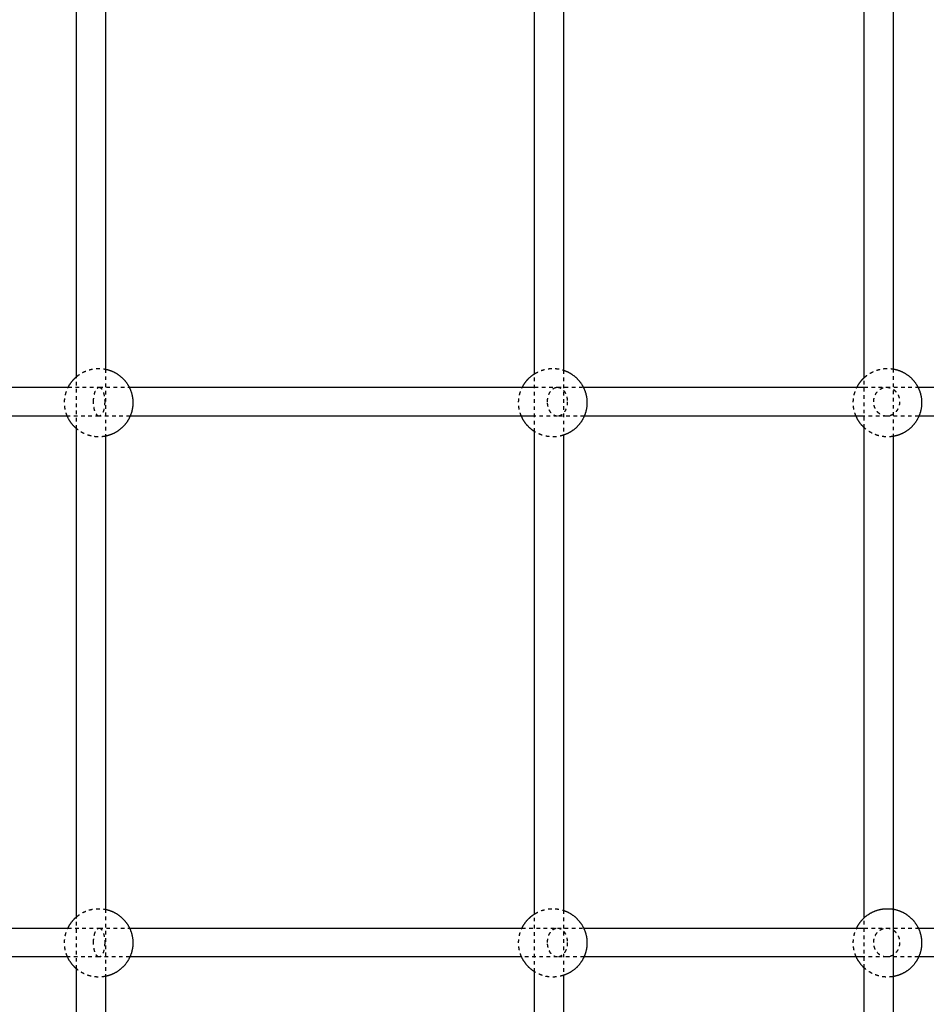
# Model space of a CAD drawing. Units: millimetres. Extents: x -8580 to 16893, y 5422 to 20588.
# Drawn here: x 1503 to 2006, y 10194 to 10739 of the extents above; entities that cross this region are included whole.
import ezdxf

# ---------------------------------------------------------------- set-up
doc = ezdxf.new("R2010")
doc.units = ezdxf.units.MM
doc.linetypes.add('Ukryte', pattern=[4, 2, -2])
for name, color, linetype, true_color in [('Make2D$Adnotacja', 7, 'Continuous', 0x000000), ('Make2D$Ukryte$Krzywe', 7, 'Ukryte', 0x8c8c8c), ('Make2D$Widoczne$Krzywe', 7, 'Continuous', 0x000000)]:
    doc.layers.add(name, color=color, linetype=linetype, true_color=true_color)
doc.styles.add('Arial Normalny', font='arial.ttf')
doc.dimstyles.get("Standard").update_dxf_attribs({"dimscale": 100, "dimtxt": 1.2, "dimasz": 0.65, "dimexe": 0.3, "dimexo": 0.35, "dimgap": 0.3, "dimtad": 1, "dimtoh": 1, "dimdec": 0, "dimzin": 1, "dimdsep": 46, "dimtxsty": 'Arial Normalny', "dimcen": 0.5, "dimdle": 0.3, "dimadec": 0, "dimazin": 1, "dimtfac": 1, "dimtdec": 4, "dimtix": 1, "dimtofl": 0, "dimtmove": 1, "dimatfit": 3, "dimldrblk": 'OPEN90', "dimfxl": 1, "dimtolj": 1, "dimtzin": 1, "dimarcsym": 0})

# ---------------------------------------------------------------- blocks, each defined once
blk = doc.blocks.new('*D3')
at = {"layer": 'Defpoints', "color": 0}
for p in [(12376.53, 10237.83), (-5950.85, 10166.33), (12376.53, 8169.34)]:
    blk.add_point(p, dxfattribs=at)
at = {"layer": 'Make2D$Adnotacja', "color": 0, "lineweight": -2}
for p, q in [((12376.53, 10202.83), (12376.53, 8139.34)), ((-5950.85, 10131.33), (-5950.85, 8139.34)), ((-5795.85, 8169.34), (12221.53, 8169.34))]:
    blk.add_line(p, q, dxfattribs=at)
at = {"layer": 'Make2D$Adnotacja', "color": 0}
for points in [[(-5795.85, 8195.17), (-5795.85, 8143.5), (-5950.85, 8169.34)], [(12221.53, 8143.5), (12221.53, 8195.17), (12376.53, 8169.34)]]:
    blk.add_solid(points, dxfattribs=at)
at = {"layer": 'Make2D$Adnotacja', "color": 0, "insert": (3212.84, 8311.65), "char_height": 220, "attachment_point": 5, "style": 'Arial Normalny'}
blk.add_mtext('\\A1;18500', dxfattribs=at)

msp = doc.modelspace()

# ---------------------------------------------------------------- linework, layer by layer
at = {"layer": 'Make2D$Ukryte$Krzywe', "color": 70, "lineweight": -3, "true_color": 0x88ff00}
for points, weights, knots in [([(1534.65, 10541.44), (1537.05, 10543.49), (1539.98, 10544.65), (1543.34, 10545.98), (1546.96, 10545.98), (1548.82, 10545.98), (1550.65, 10545.61)], [0.854877162358, 0.8605151053, 0.890165042945, 0.926776695297, 1, 0.960813641706, 0.93211281587], [16.570766, 16.570766, 16.570766, 22.927436, 22.927436, 30.156478, 30.156478, 34.02519, 34.02519, 34.02519]), ([(1788.63, 10543.08), (1790.1, 10544.01), (1791.72, 10544.65), (1795.08, 10545.98), (1798.7, 10545.98), (1801.74, 10545.98), (1804.63, 10545.03)], [0.864462807807, 0.873538679943, 0.890165042945, 0.926776695297, 1, 0.937664644596, 0.901862484798], [19.362899, 19.362899, 19.362899, 22.927436, 22.927436, 30.156478, 30.156478, 36.310598, 36.310598, 36.310598]), ([(1971.32, 10540.9), (1973.93, 10543.33), (1977.25, 10544.65), (1980.61, 10545.98), (1984.23, 10545.98), (1985.78, 10545.98), (1987.32, 10545.72)], [0.853830002322, 0.856735718742, 0.890165042945, 0.926776695297, 1, 0.967105354606, 0.941599461332], [15.760501, 15.760501, 15.760501, 22.927436, 22.927436, 30.156478, 30.156478, 33.404035, 33.404035, 33.404035]), ([(1529.54, 10519.56), (1529.43, 10519.8), (1529.34, 10520.05), (1528.01, 10523.41), (1528.01, 10527.03), (1528.01, 10530.64), (1529.34, 10534), (1529.65, 10534.8), (1530.03, 10535.56)], [0.885150287975, 0.887565368224, 0.890165042945, 0.926776695297, 1, 0.926776695297, 0.890165042945, 0.881944240226, 0.875569341556], [-7.786389, -7.786389, -7.786389, -7.229043, -7.229043, 0, 0, 7.229043, 7.229043, 8.991506, 8.991506, 8.991506]), ([(1781.28, 10519.56), (1781.18, 10519.8), (1781.08, 10520.05), (1779.75, 10523.41), (1779.75, 10527.03), (1779.75, 10530.64), (1781.08, 10534), (1781.39, 10534.8), (1781.77, 10535.56)], [0.885150287975, 0.887565368224, 0.890165042945, 0.926776695297, 1, 0.926776695297, 0.890165042945, 0.881947129166, 0.875573822296], [-7.786389, -7.786389, -7.786389, -7.229043, -7.229043, 0, 0, 7.229043, 7.229043, 8.990887, 8.990887, 8.990887]), ([(1966.81, 10519.56), (1966.71, 10519.8), (1966.61, 10520.05), (1965.28, 10523.41), (1965.28, 10527.03), (1965.28, 10530.64), (1966.61, 10534), (1966.92, 10534.8), (1967.31, 10535.56)], [0.885150287975, 0.887565368224, 0.890165042945, 0.926776695297, 1, 0.926776695297, 0.890165042945, 0.881946635617, 0.875573056771], [-7.786389, -7.786389, -7.786389, -7.229043, -7.229043, 0, 0, 7.229043, 7.229043, 8.990993, 8.990993, 8.990993]), ([(1987.32, 10508.33), (1985.78, 10508.08), (1984.23, 10508.08), (1980.61, 10508.08), (1977.25, 10509.41), (1973.93, 10510.72), (1971.32, 10513.15)], [0.941596014703, 0.967103132047, 1, 0.926776695297, 0.890165042945, 0.856733549455, 0.853829625337], [87.22166, 87.22166, 87.22166, 90.469435, 90.469435, 97.698478, 97.698478, 104.865878, 104.865878, 104.865878]), ([(1550.65, 10508.44), (1548.82, 10508.08), (1546.96, 10508.08), (1543.34, 10508.08), (1539.98, 10509.41), (1537.05, 10510.57), (1534.65, 10512.62)], [0.932109314878, 0.960811251659, 1, 0.926776695297, 0.890165042945, 0.86051369618, 0.854876626523], [86.600488, 86.600488, 86.600488, 90.469435, 90.469435, 97.698478, 97.698478, 104.05545, 104.05545, 104.05545]), ([(1804.63, 10509.03), (1801.74, 10508.08), (1798.7, 10508.08), (1795.08, 10508.08), (1791.72, 10509.41), (1790.1, 10510.05), (1788.63, 10510.97)], [0.901860963543, 0.937663320252, 1, 0.926776695297, 0.890165042945, 0.873536745243, 0.864460695711], [84.315185, 84.315185, 84.315185, 90.469435, 90.469435, 97.698478, 97.698478, 101.26343, 101.26343, 101.26343]), ([(1534.65, 10242.12), (1537.05, 10244.17), (1539.98, 10245.33), (1543.34, 10246.66), (1546.96, 10246.66), (1548.82, 10246.66), (1550.65, 10246.3)], [0.854876626523, 0.86051369618, 0.890165042945, 0.926776695297, 1, 0.960813756431, 0.932112983924], [16.570464, 16.570464, 16.570464, 22.927436, 22.927436, 30.156478, 30.156478, 34.025179, 34.025179, 34.025179]), ([(1788.63, 10243.76), (1790.1, 10244.69), (1791.72, 10245.33), (1795.08, 10246.66), (1798.7, 10246.66), (1801.74, 10246.66), (1804.63, 10245.71)], [0.864462762013, 0.873538637997, 0.890165042945, 0.926776695297, 1, 0.937664644596, 0.901862484798], [19.36289, 19.36289, 19.36289, 22.927436, 22.927436, 30.156478, 30.156478, 36.310598, 36.310598, 36.310598]), ([(1529.69, 10219.89), (1529.51, 10220.31), (1529.34, 10220.74), (1528.01, 10224.1), (1528.01, 10227.71), (1528.01, 10231.33), (1529.34, 10234.69), (1529.58, 10235.3), (1529.86, 10235.89)], [0.88182889038, 0.885728113098, 0.890165042945, 0.926776695297, 1, 0.926776695297, 0.890165042945, 0.883806549153, 0.878552360704], [-8.180279, -8.180279, -8.180279, -7.229043, -7.229043, 0, 0, 7.229043, 7.229043, 8.592244, 8.592244, 8.592244]), ([(1781.44, 10219.89), (1781.25, 10220.31), (1781.08, 10220.74), (1779.75, 10224.1), (1779.75, 10227.71), (1779.75, 10231.33), (1781.08, 10234.69), (1781.32, 10235.3), (1781.6, 10235.89)], [0.88182889038, 0.885728113098, 0.890165042945, 0.926776695297, 1, 0.926776695297, 0.890165042945, 0.883806549153, 0.878552360704], [-8.180279, -8.180279, -8.180279, -7.229043, -7.229043, 0, 0, 7.229043, 7.229043, 8.592244, 8.592244, 8.592244]), ([(1966.97, 10219.89), (1966.78, 10220.31), (1966.61, 10220.74), (1965.28, 10224.1), (1965.28, 10227.71), (1965.28, 10231.33), (1966.61, 10234.69), (1966.85, 10235.3), (1967.13, 10235.89)], [0.88182889038, 0.885728113098, 0.890165042945, 0.926776695297, 1, 0.926776695297, 0.890165042945, 0.883806549153, 0.878552360704], [-8.180279, -8.180279, -8.180279, -7.229043, -7.229043, 0, 0, 7.229043, 7.229043, 8.592244, 8.592244, 8.592244]), ([(1550.65, 10209.12), (1548.82, 10208.76), (1546.96, 10208.76), (1543.34, 10208.76), (1539.98, 10210.09), (1537.05, 10211.25), (1534.65, 10213.3)], [0.932109452004, 0.960811345272, 1, 0.926776695297, 0.890165042945, 0.86051369618, 0.854876626523], [86.600497, 86.600497, 86.600497, 90.469435, 90.469435, 97.698478, 97.698478, 104.05545, 104.05545, 104.05545]), ([(1987.32, 10209.01), (1985.78, 10208.76), (1984.23, 10208.76), (1980.61, 10208.76), (1977.25, 10210.09), (1973.93, 10211.41), (1971.32, 10213.84)], [0.941596162783, 0.967103227537, 1, 0.926776695297, 0.890165042945, 0.856733674753, 0.853829647104], [87.221669, 87.221669, 87.221669, 90.469435, 90.469435, 97.698478, 97.698478, 104.865851, 104.865851, 104.865851]), ([(1804.63, 10209.71), (1801.74, 10208.76), (1798.7, 10208.76), (1795.08, 10208.76), (1791.72, 10210.09), (1790.1, 10210.73), (1788.63, 10211.66)], [0.901861064862, 0.937663408456, 1, 0.926776695297, 0.890165042945, 0.873537404083, 0.864461414938], [84.315194, 84.315194, 84.315194, 90.469435, 90.469435, 97.698478, 97.698478, 101.263288, 101.263288, 101.263288])]:
    msp.add_rational_spline(points, weights, degree=2, knots=knots, dxfattribs=at)
at = {"layer": 'Make2D$Ukryte$Krzywe', "color": 18, "lineweight": -3, "true_color": 0x000000}
for points, degree in [([(1534.65, 10512.62), (1534.65, 10527.03), (1534.65, 10541.44)], 2), ([(1550.65, 10545.61), (1550.65, 10527.03), (1550.65, 10508.44)], 2), ([(1788.63, 10510.98), (1788.63, 10527.03), (1788.63, 10543.08)], 2), ([(1804.63, 10545.03), (1804.63, 10527.03), (1804.63, 10509.03)], 2), ([(1971.32, 10513.15), (1971.32, 10527.03), (1971.32, 10540.9)], 2), ([(1987.32, 10545.72), (1987.32, 10527.03), (1987.32, 10508.33)], 2), ([(1530.03, 10535.56), (1535.75, 10535.56), (1541.47, 10535.56), (1547.19, 10535.56)], 3), ([(1788.63, 10535.56), (1792.83, 10535.56), (1797.04, 10535.56), (1801.25, 10535.56)], 3), ([(1971.32, 10535.56), (1975.47, 10535.56), (1979.62, 10535.56), (1983.77, 10535.56)], 3), ([(1547.19, 10519.56), (1541.3, 10519.56), (1535.42, 10519.56), (1529.54, 10519.56)], 3), ([(1801.25, 10519.56), (1797.04, 10519.56), (1792.83, 10519.56), (1788.63, 10519.56)], 3), ([(1983.77, 10519.56), (1979.62, 10519.56), (1975.47, 10519.56), (1971.32, 10519.56)], 3), ([(1550.65, 10246.3), (1550.65, 10227.71), (1550.65, 10209.12)], 2), ([(1534.65, 10213.3), (1534.65, 10227.71), (1534.65, 10242.12)], 2), ([(1788.63, 10211.66), (1788.63, 10227.71), (1788.63, 10243.76)], 2), ([(1804.63, 10245.71), (1804.63, 10227.71), (1804.63, 10209.71)], 2), ([(1971.32, 10213.84), (1971.32, 10227.71), (1971.32, 10241.58)], 2), ([(1529.86, 10235.89), (1535.64, 10235.89), (1541.41, 10235.89), (1547.19, 10235.89)], 3), ([(1781.6, 10235.89), (1788.15, 10235.89), (1794.7, 10235.89), (1801.25, 10235.89)], 3), ([(1971.32, 10235.89), (1975.47, 10235.89), (1979.62, 10235.89), (1983.77, 10235.89)], 3), ([(1547.19, 10219.89), (1541.35, 10219.89), (1535.52, 10219.89), (1529.69, 10219.89)], 3), ([(1801.25, 10219.89), (1794.65, 10219.89), (1788.04, 10219.89), (1781.44, 10219.89)], 3), ([(1983.77, 10219.89), (1979.62, 10219.89), (1975.47, 10219.89), (1971.32, 10219.89)], 3)]:
    msp.add_open_spline(points, degree=degree, dxfattribs=at)
for points, knots in [([(1544.09, 10527.56), (1544.09, 10528.22), (1544.14, 10529.23), (1544.31, 10530.53), (1544.48, 10531.49), (1544.71, 10532.4), (1544.99, 10533.23), (1545.31, 10533.95), (1545.67, 10534.55), (1546.04, 10535.01), (1546.54, 10535.43), (1546.93, 10535.56), (1547.19, 10535.56)], [-37.971074, -37.971074, -37.971074, -37.971074, -35.987003, -34.945086, -33.873231, -32.779592, -31.673517, -30.565133, -29.464813, -28.382606, -27.327687, -25.314049, -25.314049, -25.314049, -25.314049]), ([(1547.19, 10535.56), (1547.2, 10535.56), (1547.21, 10535.56), (1547.22, 10535.56), (1552.77, 10535.56), (1558.33, 10535.56), (1563.88, 10535.56)], [27.088882, 27.088882, 27.088882, 27.088882, 27.131258, 27.131258, 27.131258, 46.884239, 46.884239, 46.884239, 46.884239]), ([(1547.19, 10535.56), (1547.44, 10535.56), (1547.83, 10535.43), (1548.33, 10535.01), (1548.71, 10534.55), (1549.06, 10533.95), (1549.38, 10533.23), (1549.66, 10532.4), (1549.89, 10531.49), (1550.07, 10530.53), (1550.23, 10529.23), (1550.28, 10528.22), (1550.28, 10527.56)], [-25.314049, -25.314049, -25.314049, -25.314049, -23.300411, -22.245492, -21.163286, -20.062966, -18.954581, -17.848507, -16.754868, -15.683012, -14.641096, -12.657025, -12.657025, -12.657025, -12.657025]), ([(1795.76, 10527.56), (1795.76, 10528.22), (1795.85, 10529.23), (1796.14, 10530.53), (1796.45, 10531.49), (1796.86, 10532.4), (1797.36, 10533.23), (1797.93, 10533.95), (1798.55, 10534.55), (1799.21, 10535.01), (1800.11, 10535.43), (1800.8, 10535.56), (1801.25, 10535.56)], [-37.960001, -37.960001, -37.960001, -37.960001, -35.975964, -34.934113, -33.862381, -32.768939, -31.663146, -30.555128, -29.455252, -28.373551, -27.319178, -25.306667, -25.306667, -25.306667, -25.306667]), ([(1801.25, 10535.56), (1801.26, 10535.56), (1801.27, 10535.56), (1801.28, 10535.56), (1806.06, 10535.56), (1810.84, 10535.56), (1815.62, 10535.56)], [27.705918, 27.705918, 27.705918, 27.705918, 27.748124, 27.748124, 27.748124, 51.311062, 51.311062, 51.311062, 51.311062]), ([(1801.25, 10535.56), (1801.71, 10535.56), (1802.4, 10535.43), (1803.29, 10535.01), (1803.95, 10534.55), (1804.58, 10533.95), (1805.14, 10533.23), (1805.64, 10532.4), (1806.05, 10531.49), (1806.37, 10530.53), (1806.65, 10529.23), (1806.74, 10528.22), (1806.74, 10527.56)], [-25.306667, -25.306667, -25.306667, -25.306667, -23.294157, -22.239784, -21.158082, -20.058207, -18.950189, -17.844396, -16.750954, -15.679221, -14.63737, -12.653334, -12.653334, -12.653334, -12.653334]), ([(1976.59, 10527.56), (1976.59, 10528.22), (1976.71, 10529.23), (1977.08, 10530.53), (1977.5, 10531.49), (1978.03, 10532.4), (1978.68, 10533.23), (1979.42, 10533.95), (1980.24, 10534.55), (1981.1, 10535.01), (1982.27, 10535.43), (1983.18, 10535.56), (1983.77, 10535.56)], [-37.941877, -37.941877, -37.941877, -37.941877, -35.957898, -34.916153, -33.844622, -32.751503, -31.64617, -30.538752, -29.439603, -28.358729, -27.305249, -25.294585, -25.294585, -25.294585, -25.294585]), ([(1983.77, 10535.56), (1983.77, 10535.56), (1983.78, 10535.56), (1983.78, 10535.56), (1989.57, 10535.56), (1995.36, 10535.56), (2001.15, 10535.56)], [27.349611, 27.349611, 27.349611, 27.349611, 27.391531, 27.391531, 27.391531, 83.20311, 83.20311, 83.20311, 83.20311]), ([(1983.77, 10535.56), (1984.36, 10535.56), (1985.27, 10535.43), (1986.43, 10535.01), (1987.3, 10534.55), (1988.12, 10533.95), (1988.86, 10533.23), (1989.51, 10532.4), (1990.04, 10531.49), (1990.46, 10530.53), (1990.83, 10529.23), (1990.95, 10528.22), (1990.95, 10527.56)], [-25.294585, -25.294585, -25.294585, -25.294585, -23.28392, -22.23044, -21.149567, -20.050418, -18.943, -17.837667, -16.744548, -15.673016, -14.631272, -12.647292, -12.647292, -12.647292, -12.647292]), ([(1547.19, 10519.56), (1546.93, 10519.56), (1546.54, 10519.68), (1546.04, 10520.1), (1545.67, 10520.56), (1545.31, 10521.16), (1544.99, 10521.88), (1544.71, 10522.71), (1544.48, 10523.62), (1544.31, 10524.58), (1544.14, 10525.89), (1544.09, 10526.89), (1544.09, 10527.56)], [-50.628098, -50.628098, -50.628098, -50.628098, -48.614461, -47.559542, -46.477335, -45.377015, -44.268631, -43.162556, -42.068917, -40.997061, -39.955145, -37.971074, -37.971074, -37.971074, -37.971074]), ([(1550.28, 10527.56), (1550.28, 10526.89), (1550.23, 10525.89), (1550.07, 10524.58), (1549.89, 10523.62), (1549.66, 10522.71), (1549.38, 10521.88), (1549.06, 10521.16), (1548.71, 10520.56), (1548.33, 10520.1), (1547.83, 10519.68), (1547.44, 10519.56), (1547.19, 10519.56)], [-12.657025, -12.657025, -12.657025, -12.657025, -10.672953, -9.631037, -8.559182, -7.465542, -6.359468, -5.251083, -4.150764, -3.068557, -2.013638, 0, 0, 0, 0]), ([(1801.25, 10519.56), (1800.8, 10519.56), (1800.11, 10519.68), (1799.21, 10520.1), (1798.55, 10520.56), (1797.93, 10521.16), (1797.36, 10521.88), (1796.86, 10522.71), (1796.45, 10523.62), (1796.14, 10524.58), (1795.85, 10525.89), (1795.76, 10526.89), (1795.76, 10527.56)], [-50.613334, -50.613334, -50.613334, -50.613334, -48.600824, -47.546451, -46.46475, -45.364874, -44.256856, -43.151063, -42.057621, -40.985888, -39.944037, -37.960001, -37.960001, -37.960001, -37.960001]), ([(1806.74, 10527.56), (1806.74, 10526.89), (1806.65, 10525.89), (1806.37, 10524.58), (1806.05, 10523.62), (1805.64, 10522.71), (1805.14, 10521.88), (1804.58, 10521.16), (1803.95, 10520.56), (1803.29, 10520.1), (1802.4, 10519.68), (1801.71, 10519.56), (1801.25, 10519.56)], [-12.653334, -12.653334, -12.653334, -12.653334, -10.669297, -9.627446, -8.555714, -7.462272, -6.356478, -5.24846, -4.148585, -3.066884, -2.01251, 0, 0, 0, 0]), ([(1983.77, 10519.56), (1983.18, 10519.56), (1982.27, 10519.68), (1981.1, 10520.1), (1980.24, 10520.56), (1979.42, 10521.16), (1978.68, 10521.88), (1978.03, 10522.71), (1977.5, 10523.62), (1977.08, 10524.58), (1976.71, 10525.89), (1976.59, 10526.89), (1976.59, 10527.56)], [-50.589169, -50.589169, -50.589169, -50.589169, -48.578505, -47.525025, -46.444151, -45.345003, -44.237585, -43.132252, -42.039132, -40.967601, -39.925857, -37.941877, -37.941877, -37.941877, -37.941877]), ([(1990.95, 10527.56), (1990.95, 10526.89), (1990.83, 10525.89), (1990.46, 10524.58), (1990.04, 10523.62), (1989.51, 10522.71), (1988.86, 10521.88), (1988.12, 10521.16), (1987.3, 10520.56), (1986.43, 10520.1), (1985.27, 10519.68), (1984.36, 10519.56), (1983.77, 10519.56)], [-12.647292, -12.647292, -12.647292, -12.647292, -10.663313, -9.621568, -8.550037, -7.456918, -6.351585, -5.244167, -4.145018, -3.064144, -2.010665, 0, 0, 0, 0]), ([(1564.37, 10519.56), (1558.65, 10519.56), (1552.94, 10519.56), (1547.22, 10519.56), (1547.21, 10519.56), (1547.2, 10519.56), (1547.19, 10519.56)], [308.752453, 308.752453, 308.752453, 308.752453, 329.090658, 329.090658, 329.090658, 329.133035, 329.133035, 329.133035, 329.133035]), ([(1816.11, 10519.56), (1811.17, 10519.56), (1806.22, 10519.56), (1801.28, 10519.56), (1801.27, 10519.56), (1801.26, 10519.56), (1801.25, 10519.56)], [302.931494, 302.931494, 302.931494, 302.931494, 327.305212, 327.305212, 327.305212, 327.347418, 327.347418, 327.347418, 327.347418]), ([(2001.64, 10519.56), (1995.69, 10519.56), (1989.74, 10519.56), (1983.78, 10519.56), (1983.78, 10519.56), (1983.77, 10519.56), (1983.77, 10519.56)], [269.269121, 269.269121, 269.269121, 269.269121, 326.664897, 326.664897, 326.664897, 326.706817, 326.706817, 326.706817, 326.706817]), ([(1544.09, 10227.89), (1544.09, 10228.55), (1544.14, 10229.56), (1544.31, 10230.86), (1544.48, 10231.83), (1544.71, 10232.74), (1544.99, 10233.57), (1545.31, 10234.29), (1545.67, 10234.89), (1546.04, 10235.34), (1546.54, 10235.77), (1546.93, 10235.89), (1547.19, 10235.89)], [-37.971074, -37.971074, -37.971074, -37.971074, -35.987003, -34.945086, -33.873231, -32.779592, -31.673517, -30.565133, -29.464813, -28.382606, -27.327687, -25.314049, -25.314049, -25.314049, -25.314049]), ([(1547.19, 10235.89), (1547.2, 10235.89), (1547.21, 10235.89), (1547.22, 10235.89), (1552.83, 10235.89), (1558.44, 10235.89), (1564.05, 10235.89)], [27.088882, 27.088882, 27.088882, 27.088882, 27.131258, 27.131258, 27.131258, 47.086786, 47.086786, 47.086786, 47.086786]), ([(1547.19, 10235.89), (1547.44, 10235.89), (1547.83, 10235.77), (1548.33, 10235.34), (1548.71, 10234.89), (1549.06, 10234.29), (1549.38, 10233.57), (1549.66, 10232.74), (1549.89, 10231.83), (1550.07, 10230.86), (1550.23, 10229.56), (1550.28, 10228.55), (1550.28, 10227.89)], [-25.314049, -25.314049, -25.314049, -25.314049, -23.300411, -22.245492, -21.163286, -20.062966, -18.954581, -17.848507, -16.754868, -15.683012, -14.641096, -12.657025, -12.657025, -12.657025, -12.657025]), ([(1795.76, 10227.89), (1795.76, 10228.55), (1795.85, 10229.56), (1796.14, 10230.86), (1796.45, 10231.83), (1796.86, 10232.74), (1797.36, 10233.57), (1797.93, 10234.29), (1798.55, 10234.89), (1799.21, 10235.34), (1800.11, 10235.77), (1800.8, 10235.89), (1801.25, 10235.89)], [-37.960001, -37.960001, -37.960001, -37.960001, -35.975964, -34.934113, -33.862381, -32.768939, -31.663146, -30.555128, -29.455252, -28.373551, -27.319178, -25.306667, -25.306667, -25.306667, -25.306667]), ([(1801.25, 10235.89), (1801.26, 10235.89), (1801.27, 10235.89), (1801.28, 10235.89), (1806.11, 10235.89), (1810.95, 10235.89), (1815.79, 10235.89)], [27.705918, 27.705918, 27.705918, 27.705918, 27.748124, 27.748124, 27.748124, 51.591799, 51.591799, 51.591799, 51.591799]), ([(1801.25, 10235.89), (1801.71, 10235.89), (1802.4, 10235.77), (1803.29, 10235.34), (1803.95, 10234.89), (1804.58, 10234.29), (1805.14, 10233.57), (1805.64, 10232.74), (1806.05, 10231.83), (1806.37, 10230.86), (1806.65, 10229.56), (1806.74, 10228.55), (1806.74, 10227.89)], [-25.306667, -25.306667, -25.306667, -25.306667, -23.294157, -22.239784, -21.158082, -20.058207, -18.950189, -17.844396, -16.750954, -15.679221, -14.63737, -12.653334, -12.653334, -12.653334, -12.653334]), ([(1976.59, 10227.89), (1976.59, 10228.55), (1976.71, 10229.56), (1977.08, 10230.86), (1977.5, 10231.83), (1978.03, 10232.74), (1978.68, 10233.57), (1979.42, 10234.29), (1980.24, 10234.89), (1981.1, 10235.34), (1982.27, 10235.77), (1983.18, 10235.89), (1983.77, 10235.89)], [-37.941877, -37.941877, -37.941877, -37.941877, -35.957898, -34.916153, -33.844622, -32.751503, -31.64617, -30.538752, -29.439603, -28.358729, -27.305249, -25.294585, -25.294585, -25.294585, -25.294585]), ([(1983.77, 10235.89), (1983.77, 10235.89), (1983.78, 10235.89), (1983.78, 10235.89), (1989.63, 10235.89), (1995.47, 10235.89), (2001.32, 10235.89)], [27.349611, 27.349611, 27.349611, 27.349611, 27.391531, 27.391531, 27.391531, 83.752842, 83.752842, 83.752842, 83.752842]), ([(1983.77, 10235.89), (1984.36, 10235.89), (1985.27, 10235.77), (1986.43, 10235.34), (1987.3, 10234.89), (1988.12, 10234.29), (1988.86, 10233.57), (1989.51, 10232.74), (1990.04, 10231.83), (1990.46, 10230.86), (1990.83, 10229.56), (1990.95, 10228.55), (1990.95, 10227.89)], [-25.294585, -25.294585, -25.294585, -25.294585, -23.28392, -22.23044, -21.149567, -20.050418, -18.943, -17.837667, -16.744548, -15.673016, -14.631272, -12.647292, -12.647292, -12.647292, -12.647292]), ([(1547.19, 10219.89), (1546.93, 10219.89), (1546.54, 10220.02), (1546.04, 10220.44), (1545.67, 10220.9), (1545.31, 10221.49), (1544.99, 10222.22), (1544.71, 10223.04), (1544.48, 10223.95), (1544.31, 10224.92), (1544.14, 10226.22), (1544.09, 10227.23), (1544.09, 10227.89)], [-50.628098, -50.628098, -50.628098, -50.628098, -48.614461, -47.559542, -46.477335, -45.377015, -44.268631, -43.162556, -42.068917, -40.997061, -39.955145, -37.971074, -37.971074, -37.971074, -37.971074]), ([(1550.28, 10227.89), (1550.28, 10227.23), (1550.23, 10226.22), (1550.07, 10224.92), (1549.89, 10223.95), (1549.66, 10223.04), (1549.38, 10222.22), (1549.06, 10221.49), (1548.71, 10220.9), (1548.33, 10220.44), (1547.83, 10220.02), (1547.44, 10219.89), (1547.19, 10219.89)], [-12.657025, -12.657025, -12.657025, -12.657025, -10.672953, -9.631037, -8.559182, -7.465542, -6.359468, -5.251083, -4.150764, -3.068557, -2.013638, 0, 0, 0, 0]), ([(1801.25, 10219.89), (1800.8, 10219.89), (1800.11, 10220.02), (1799.21, 10220.44), (1798.55, 10220.9), (1797.93, 10221.49), (1797.36, 10222.22), (1796.86, 10223.04), (1796.45, 10223.95), (1796.14, 10224.92), (1795.85, 10226.22), (1795.76, 10227.23), (1795.76, 10227.89)], [-50.613334, -50.613334, -50.613334, -50.613334, -48.600824, -47.546451, -46.46475, -45.364874, -44.256856, -43.151063, -42.057621, -40.985888, -39.944037, -37.960001, -37.960001, -37.960001, -37.960001]), ([(1806.74, 10227.89), (1806.74, 10227.23), (1806.65, 10226.22), (1806.37, 10224.92), (1806.05, 10223.95), (1805.64, 10223.04), (1805.14, 10222.22), (1804.58, 10221.49), (1803.95, 10220.9), (1803.29, 10220.44), (1802.4, 10220.02), (1801.71, 10219.89), (1801.25, 10219.89)], [-12.653334, -12.653334, -12.653334, -12.653334, -10.669297, -9.627446, -8.555714, -7.462272, -6.356478, -5.24846, -4.148585, -3.066884, -2.01251, 0, 0, 0, 0]), ([(1983.77, 10219.89), (1983.18, 10219.89), (1982.27, 10220.02), (1981.1, 10220.44), (1980.24, 10220.9), (1979.42, 10221.49), (1978.68, 10222.22), (1978.03, 10223.04), (1977.5, 10223.95), (1977.08, 10224.92), (1976.71, 10226.22), (1976.59, 10227.23), (1976.59, 10227.89)], [-50.589169, -50.589169, -50.589169, -50.589169, -48.578505, -47.525025, -46.444151, -45.345003, -44.237585, -43.132252, -42.039132, -40.967601, -39.925857, -37.941877, -37.941877, -37.941877, -37.941877]), ([(1990.95, 10227.89), (1990.95, 10227.23), (1990.83, 10226.22), (1990.46, 10224.92), (1990.04, 10223.95), (1989.51, 10223.04), (1988.86, 10222.22), (1988.12, 10221.49), (1987.3, 10220.9), (1986.43, 10220.44), (1985.27, 10220.02), (1984.36, 10219.89), (1983.77, 10219.89)], [-12.647292, -12.647292, -12.647292, -12.647292, -10.663313, -9.621568, -8.550037, -7.456918, -6.351585, -5.244167, -4.145018, -3.064144, -2.010665, 0, 0, 0, 0]), ([(1564.22, 10219.89), (1558.55, 10219.89), (1552.89, 10219.89), (1547.22, 10219.89), (1547.21, 10219.89), (1547.2, 10219.89), (1547.19, 10219.89)], [308.935085, 308.935085, 308.935085, 308.935085, 329.090658, 329.090658, 329.090658, 329.133035, 329.133035, 329.133035, 329.133035]), ([(1815.96, 10219.89), (1811.06, 10219.89), (1806.17, 10219.89), (1801.28, 10219.89), (1801.27, 10219.89), (1801.26, 10219.89), (1801.25, 10219.89)], [303.183886, 303.183886, 303.183886, 303.183886, 327.305212, 327.305212, 327.305212, 327.347418, 327.347418, 327.347418, 327.347418]), ([(2001.49, 10219.89), (1995.59, 10219.89), (1989.69, 10219.89), (1983.78, 10219.89), (1983.78, 10219.89), (1983.77, 10219.89), (1983.77, 10219.89)], [269.762264, 269.762264, 269.762264, 269.762264, 326.664897, 326.664897, 326.664897, 326.706817, 326.706817, 326.706817, 326.706817])]:
    msp.add_open_spline(points, degree=3, knots=knots, dxfattribs=at)
at = {"layer": 'Make2D$Widoczne$Krzywe', "color": 6, "linetype": 'Continuous', "true_color": 0xff00ff}
msp.add_rational_spline([(-7079, 7387.94), (-8578.85, 7387.94), (-8578.85, 8887.79), (-8578.85, 11387.94), (-8578.85, 13888.09), (-8578.85, 15387.94), (-7079, 15387.94), (-3230.49, 15387.94), (618.01, 15387.94), (2117.86, 15387.94), (2117.86, 16887.79), (2117.86, 17985.82), (2117.86, 19083.86), (2117.86, 20583.71), (3617.71, 20583.71), (6117.86, 20583.71), (8618.01, 20583.71), (10117.86, 20583.71), (10117.86, 19083.86), (10117.86, 17985.82), (10117.86, 16887.79), (10117.86, 15387.94), (11617.71, 15387.94), (12519.51, 15387.94), (13421.3, 15387.94), (14921.15, 15387.94), (14921.15, 13888.09), (14921.15, 11387.94), (14921.15, 8887.79), (14921.15, 7387.94), (13421.3, 7387.94), (3171.15, 7387.94), (-7079, 7387.94)], [1, 0.707106781187, 1, 1, 1, 0.707106781187, 1, 1, 1, 0.707106781187, 1, 1, 1, 0.707106781187, 1, 1, 1, 0.707106781187, 1, 1, 1, 0.707106781187, 1, 1, 1, 0.707106781187, 1, 1, 1, 0.707106781187, 1, 1, 1], degree=2, knots=[-2355.954241, -2355.954241, -2355.954241, 0, 0, 5000.305895, 5000.305895, 7356.260136, 7356.260136, 15053.275961, 15053.275961, 17409.230202, 17409.230202, 19605.305651, 19605.305651, 21961.259892, 21961.259892, 26961.565786, 26961.565786, 29317.520027, 29317.520027, 31513.595476, 31513.595476, 33869.549717, 33869.549717, 35673.145681, 35673.145681, 38029.099922, 38029.099922, 43029.405817, 43029.405817, 45385.360058, 45385.360058, 65885.665953, 65885.665953, 65885.665953], dxfattribs=at)
at = {"layer": 'Make2D$Widoczne$Krzywe', "color": 18, "lineweight": -3, "true_color": 0x000000}
for points, degree in [([(1804.63, 11106.26), (1804.63, 10825.64), (1804.63, 10545.03)], 2), ([(1987.32, 11105.56), (1987.32, 10825.64), (1987.32, 10545.72)], 2), ([(1534.65, 10541.44), (1534.65, 10677.7), (1534.65, 10813.96)], 2), ([(1971.32, 10540.9), (1971.32, 10677.7), (1971.32, 10814.5)], 2), ([(1550.65, 10809.79), (1550.65, 10677.7), (1550.65, 10545.61)], 2), ([(1788.63, 10543.08), (1788.63, 10677.7), (1788.63, 10812.32)], 2), ([(1315.27, 10535.56), (1386.86, 10535.56), (1458.44, 10535.56), (1530.03, 10535.56)], 3), ([(1563.88, 10535.56), (1638.81, 10535.56), (1713.7, 10535.56), (1788.63, 10535.56)], 3), ([(1815.62, 10535.56), (1867.53, 10535.56), (1919.41, 10535.56), (1971.32, 10535.56)], 3), ([(2001.15, 10535.56), (2025.92, 10535.56), (2050.68, 10535.56), (2075.44, 10535.56)], 3), ([(1529.54, 10519.56), (1458.11, 10519.56), (1386.7, 10519.56), (1315.27, 10519.56)], 3), ([(1788.63, 10519.56), (1713.87, 10519.56), (1639.14, 10519.56), (1564.37, 10519.56)], 3), ([(1971.32, 10519.56), (1919.58, 10519.56), (1867.86, 10519.56), (1816.11, 10519.56)], 3), ([(2075.44, 10519.56), (2050.84, 10519.56), (2026.24, 10519.56), (2001.64, 10519.56)], 3), ([(1971.32, 10241.58), (1971.32, 10377.37), (1971.32, 10513.15)], 2), ([(1534.65, 10242.12), (1534.65, 10377.37), (1534.65, 10512.62)], 2), ([(1550.65, 10508.44), (1550.65, 10377.37), (1550.65, 10246.3)], 2), ([(1788.63, 10243.76), (1788.63, 10377.37), (1788.63, 10510.98)], 2), ([(1804.63, 10509.03), (1804.63, 10377.37), (1804.63, 10245.71)], 2), ([(1987.32, 10508.33), (1987.32, 10206.49), (1987.32, 9904.64)], 2), ([(1315.27, 10235.89), (1386.81, 10235.89), (1458.32, 10235.89), (1529.86, 10235.89)], 3), ([(1564.05, 10235.89), (1636.58, 10235.89), (1709.08, 10235.89), (1781.6, 10235.89)], 3), ([(1815.79, 10235.89), (1867.64, 10235.89), (1919.47, 10235.89), (1971.32, 10235.89)], 3), ([(2001.32, 10235.89), (2026.03, 10235.89), (2050.73, 10235.89), (2075.44, 10235.89)], 3), ([(1529.69, 10219.89), (1458.21, 10219.89), (1386.75, 10219.89), (1315.27, 10219.89)], 3), ([(1781.44, 10219.89), (1709.02, 10219.89), (1636.64, 10219.89), (1564.22, 10219.89)], 3), ([(1971.32, 10219.89), (1919.53, 10219.89), (1867.75, 10219.89), (1815.96, 10219.89)], 3), ([(2075.44, 10219.89), (2050.79, 10219.89), (2026.14, 10219.89), (2001.49, 10219.89)], 3), ([(1534.65, 9904.64), (1534.65, 10058.97), (1534.65, 10213.3)], 2), ([(1971.32, 9904.64), (1971.32, 10059.24), (1971.32, 10213.84)], 2), ([(1550.65, 10209.12), (1550.65, 10056.88), (1550.65, 9904.64)], 2), ([(1788.63, 9904.64), (1788.63, 10058.15), (1788.63, 10211.66)], 2), ([(1804.63, 10209.71), (1804.63, 10057.18), (1804.63, 9904.64)], 2)]:
    msp.add_open_spline(points, degree=degree, dxfattribs=at)
at = {"layer": 'Make2D$Widoczne$Krzywe', "color": 70, "lineweight": -3, "true_color": 0x88ff00}
for points, weights, knots in [([(1530.03, 10535.56), (1531.4, 10538.27), (1533.56, 10540.43), (1534.08, 10540.95), (1534.65, 10541.44)], [0.875569341556, 0.853553390593, 0.853553390593, 0.853553390593, 0.854877162358], [8.991506, 8.991506, 8.991506, 15.078239, 15.078239, 16.570766, 16.570766, 16.570766]), ([(1550.65, 10545.61), (1552.33, 10545.28), (1553.93, 10544.65), (1557.58, 10543.2), (1560.35, 10540.43), (1563.13, 10537.65), (1564.57, 10534), (1565.91, 10530.64), (1565.91, 10527.03), (1565.91, 10523.41), (1564.57, 10520.05), (1563.13, 10516.4), (1560.35, 10513.63), (1557.58, 10510.85), (1553.93, 10509.41), (1552.33, 10508.78), (1550.65, 10508.44)], [0.93211281587, 0.907183516149, 0.890165042945, 0.853553390593, 0.853553390593, 0.853553390593, 0.890165042945, 0.926776695297, 1, 0.926776695297, 0.890165042945, 0.853553390593, 0.853553390593, 0.853553390593, 0.890165042945, 0.907182321126, 0.932109314878], [34.02519, 34.02519, 34.02519, 37.385521, 37.385521, 45.234718, 45.234718, 53.083914, 53.083914, 60.312957, 60.312957, 67.542, 67.542, 75.391196, 75.391196, 83.240393, 83.240393, 86.600488, 86.600488, 86.600488]), ([(1781.77, 10535.56), (1783.14, 10538.27), (1785.3, 10540.43), (1786.81, 10541.94), (1788.63, 10543.08)], [0.875573822296, 0.853553390593, 0.853553390593, 0.853553390593, 0.864462807807], [8.990887, 8.990887, 8.990887, 15.078239, 15.078239, 19.362899, 19.362899, 19.362899]), ([(1804.63, 10545.03), (1805.15, 10544.85), (1805.67, 10544.65), (1809.32, 10543.2), (1812.1, 10540.43), (1814.87, 10537.65), (1816.32, 10534), (1817.65, 10530.64), (1817.65, 10527.03), (1817.65, 10523.41), (1816.32, 10520.05), (1814.87, 10516.4), (1812.1, 10513.63), (1809.32, 10510.85), (1805.67, 10509.41), (1805.15, 10509.2), (1804.63, 10509.03)], [0.901862484798, 0.895609017594, 0.890165042945, 0.853553390593, 0.853553390593, 0.853553390593, 0.890165042945, 0.926776695297, 1, 0.926776695297, 0.890165042945, 0.853553390593, 0.853553390593, 0.853553390593, 0.890165042945, 0.895608355422, 0.901860963543], [36.310598, 36.310598, 36.310598, 37.385521, 37.385521, 45.234718, 45.234718, 53.083914, 53.083914, 60.312957, 60.312957, 67.542, 67.542, 75.391196, 75.391196, 83.240393, 83.240393, 84.315185, 84.315185, 84.315185]), ([(1967.31, 10535.56), (1968.68, 10538.27), (1970.83, 10540.43), (1971.07, 10540.67), (1971.32, 10540.9)], [0.875573056771, 0.853553390593, 0.853553390593, 0.853553390593, 0.853830002322], [8.990993, 8.990993, 8.990993, 15.078239, 15.078239, 15.760501, 15.760501, 15.760501]), ([(1987.32, 10545.72), (1989.32, 10545.39), (1991.2, 10544.65), (1994.85, 10543.2), (1997.63, 10540.43), (2000.4, 10537.65), (2001.85, 10534), (2003.18, 10530.64), (2003.18, 10527.03), (2003.18, 10523.41), (2001.85, 10520.05), (2000.4, 10516.4), (1997.63, 10513.63), (1994.85, 10510.85), (1991.2, 10509.41), (1989.32, 10508.66), (1987.32, 10508.33)], [0.941599461332, 0.9103293726, 0.890165042945, 0.853553390593, 0.853553390593, 0.853553390593, 0.890165042945, 0.926776695297, 1, 0.926776695297, 0.890165042945, 0.853553390593, 0.853553390593, 0.853553390593, 0.890165042945, 0.91032826132, 0.941596014703], [33.404035, 33.404035, 33.404035, 37.385521, 37.385521, 45.234718, 45.234718, 53.083914, 53.083914, 60.312957, 60.312957, 67.542, 67.542, 75.391196, 75.391196, 83.240393, 83.240393, 87.22166, 87.22166, 87.22166]), ([(1534.65, 10512.62), (1534.08, 10513.1), (1533.56, 10513.63), (1530.98, 10516.21), (1529.54, 10519.56)], [0.854876626523, 0.853553390593, 0.853553390593, 0.853553390593, 0.885150287975], [104.05545, 104.05545, 104.05545, 105.547674, 105.547674, 112.839525, 112.839525, 112.839525]), ([(1788.63, 10510.97), (1786.81, 10512.11), (1785.3, 10513.63), (1782.72, 10516.21), (1781.28, 10519.56)], [0.864460695711, 0.853553390593, 0.853553390593, 0.853553390593, 0.885150287975], [101.26343, 101.26343, 101.26343, 105.547674, 105.547674, 112.839525, 112.839525, 112.839525]), ([(1971.32, 10513.15), (1971.07, 10513.39), (1970.83, 10513.63), (1968.25, 10516.21), (1966.81, 10519.56)], [0.853829625337, 0.853553390593, 0.853553390593, 0.853553390593, 0.885150287975], [104.865878, 104.865878, 104.865878, 105.547674, 105.547674, 112.839525, 112.839525, 112.839525]), ([(1550.65, 10246.3), (1552.33, 10245.96), (1553.93, 10245.33), (1557.58, 10243.89), (1560.35, 10241.11), (1563.13, 10238.33), (1564.57, 10234.69), (1565.91, 10231.33), (1565.91, 10227.71), (1565.91, 10224.1), (1564.57, 10220.74), (1563.13, 10217.09), (1560.35, 10214.31), (1557.58, 10211.54), (1553.93, 10210.09), (1552.33, 10209.46), (1550.65, 10209.12)], [0.932112983924, 0.907183573512, 0.890165042945, 0.853553390593, 0.853553390593, 0.853553390593, 0.890165042945, 0.926776695297, 1, 0.926776695297, 0.890165042945, 0.853553390593, 0.853553390593, 0.853553390593, 0.890165042945, 0.907182367933, 0.932109452004], [34.025179, 34.025179, 34.025179, 37.385521, 37.385521, 45.234718, 45.234718, 53.083914, 53.083914, 60.312957, 60.312957, 67.542, 67.542, 75.391196, 75.391196, 83.240393, 83.240393, 86.600497, 86.600497, 86.600497]), ([(1967.13, 10235.89), (1968.53, 10238.82), (1970.83, 10241.11), (1973.6, 10243.89), (1977.25, 10245.33), (1980.61, 10246.66), (1984.23, 10246.66), (1987.84, 10246.66), (1991.2, 10245.33), (1994.85, 10243.89), (1997.63, 10241.11), (2000.4, 10238.33), (2001.85, 10234.69), (2003.18, 10231.33), (2003.18, 10227.71), (2003.18, 10224.1), (2001.85, 10220.74), (2000.4, 10217.09), (1997.63, 10214.31), (1994.85, 10211.54), (1991.2, 10210.09), (1989.32, 10209.35), (1987.32, 10209.01)], [0.878552360704, 0.853553390593, 0.853553390593, 0.853553390593, 0.890165042945, 0.926776695297, 1, 0.926776695297, 0.890165042945, 0.853553390593, 0.853553390593, 0.853553390593, 0.890165042945, 0.926776695297, 1, 0.926776695297, 0.890165042945, 0.853553390593, 0.853553390593, 0.853553390593, 0.890165042945, 0.910328309065, 0.941596162783], [8.592244, 8.592244, 8.592244, 15.078239, 15.078239, 22.927436, 22.927436, 30.156478, 30.156478, 37.385521, 37.385521, 45.234718, 45.234718, 53.083914, 53.083914, 60.312957, 60.312957, 67.542, 67.542, 75.391196, 75.391196, 83.240393, 83.240393, 87.221669, 87.221669, 87.221669]), ([(1529.86, 10235.89), (1531.26, 10238.82), (1533.56, 10241.11), (1534.08, 10241.64), (1534.65, 10242.12)], [0.878552360704, 0.853553390593, 0.853553390593, 0.853553390593, 0.854876626523], [8.592244, 8.592244, 8.592244, 15.078239, 15.078239, 16.570464, 16.570464, 16.570464]), ([(1781.6, 10235.89), (1783, 10238.82), (1785.3, 10241.11), (1786.81, 10242.62), (1788.63, 10243.76)], [0.878552360704, 0.853553390593, 0.853553390593, 0.853553390593, 0.864462762013], [8.592244, 8.592244, 8.592244, 15.078239, 15.078239, 19.36289, 19.36289, 19.36289]), ([(1804.63, 10245.71), (1805.15, 10245.53), (1805.67, 10245.33), (1809.32, 10243.89), (1812.1, 10241.11), (1814.87, 10238.33), (1816.32, 10234.69), (1817.65, 10231.33), (1817.65, 10227.71), (1817.65, 10224.1), (1816.32, 10220.74), (1814.87, 10217.09), (1812.1, 10214.31), (1809.32, 10211.54), (1805.67, 10210.09), (1805.15, 10209.89), (1804.63, 10209.71)], [0.901862484798, 0.895609017594, 0.890165042945, 0.853553390593, 0.853553390593, 0.853553390593, 0.890165042945, 0.926776695297, 1, 0.926776695297, 0.890165042945, 0.853553390593, 0.853553390593, 0.853553390593, 0.890165042945, 0.895608399525, 0.901861064862], [36.310598, 36.310598, 36.310598, 37.385521, 37.385521, 45.234718, 45.234718, 53.083914, 53.083914, 60.312957, 60.312957, 67.542, 67.542, 75.391196, 75.391196, 83.240393, 83.240393, 84.315194, 84.315194, 84.315194]), ([(1534.65, 10213.3), (1534.08, 10213.78), (1533.56, 10214.31), (1531.12, 10216.75), (1529.69, 10219.89)], [0.854876626523, 0.853553390593, 0.853553390593, 0.853553390593, 0.88182889038], [104.05545, 104.05545, 104.05545, 105.547674, 105.547674, 112.445635, 112.445635, 112.445635]), ([(1788.63, 10211.66), (1786.81, 10212.8), (1785.3, 10214.31), (1782.86, 10216.75), (1781.44, 10219.89)], [0.864461414938, 0.853553390593, 0.853553390593, 0.853553390593, 0.88182889038], [101.263288, 101.263288, 101.263288, 105.547674, 105.547674, 112.445635, 112.445635, 112.445635]), ([(1971.32, 10213.84), (1971.07, 10214.07), (1970.83, 10214.31), (1968.39, 10216.75), (1966.97, 10219.89)], [0.853829647104, 0.853553390593, 0.853553390593, 0.853553390593, 0.88182889038], [104.865851, 104.865851, 104.865851, 105.547674, 105.547674, 112.445635, 112.445635, 112.445635])]:
    msp.add_rational_spline(points, weights, degree=2, knots=knots, dxfattribs=at)

# ---------------------------------------------------------------- dimensions: what is measured, and where the dimension line sits
at = {"layer": 'Make2D$Adnotacja'}
dim = msp.add_linear_dim(base=(12376.53, 8169.34), p1=(-5950.85, 10166.33), p2=(12376.53, 10237.83), text='18500', dimstyle='Standard', override={"dimscale": 100, "dimtxt": 2.2, "dimasz": 1.55, "dimexe": 0.3, "dimexo": 0.35, "dimgap": 0.3, "dimtad": 1, "dimtih": 0, "dimtoh": 0, "dimdec": 0, "dimzin": 1, "dimtxsty": 'Arial Normalny', "dimsah": 0, "dimcen": 0.5, "dimdle": 0.3, "dimazin": 1, "dimtix": 0, "dimtmove": 0, "dimtzin": 1}, dxfattribs=at)
dim.commit()
dim.dimension.update_dxf_attribs({"geometry": '*D3', "text_midpoint": (3212.84, 8311.65)})

doc.saveas('drawing.dxf')
